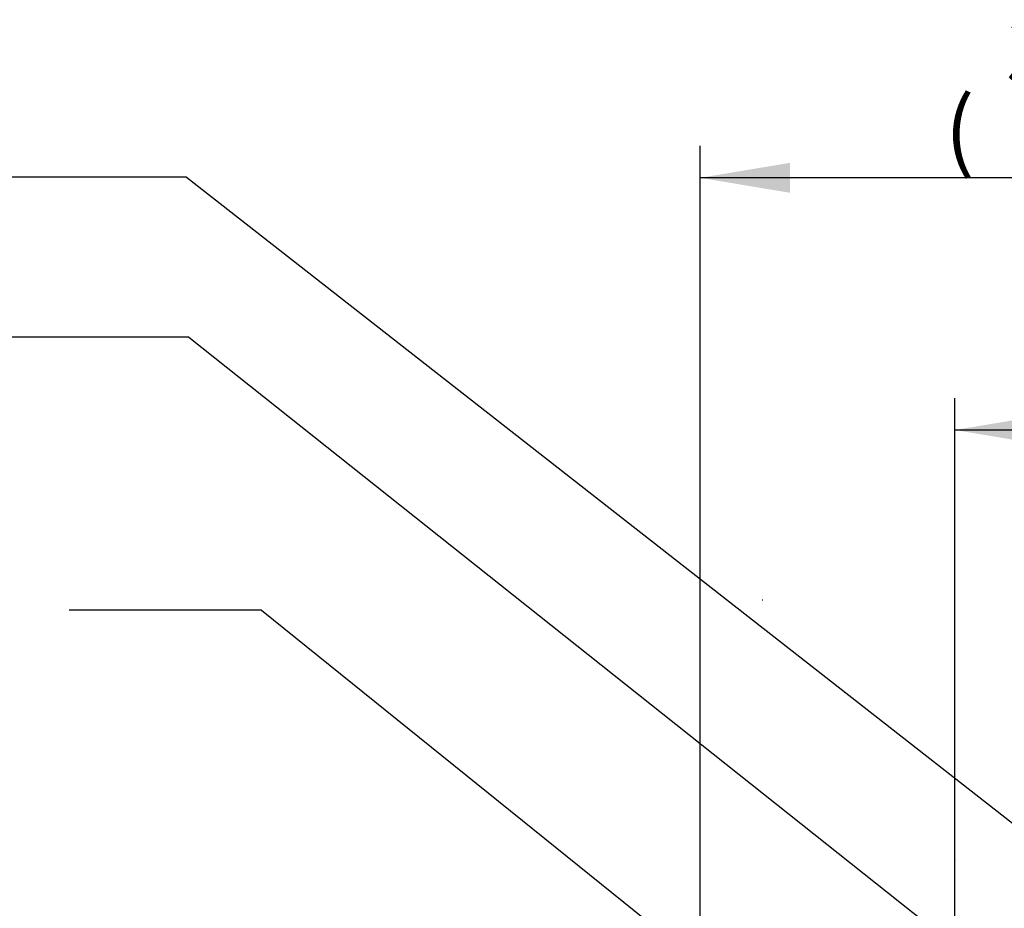
# Paper-space layout 'Sheet1' of a CAD drawing. Units: millimetres. Extents: x 0 to 4158, y 0 to 2940.
# Drawn here: x 1953 to 2297, y 1553 to 1863 of the extents above; entities that cross this region are included whole.
import ezdxf
from ezdxf.enums import TextEntityAlignment as Align
from ezdxf.lldxf.tags import DXFTag

# ---------------------------------------------------------------- set-up
doc = ezdxf.new("R2010")
doc.units = ezdxf.units.MM
doc.header["$LTSCALE"] = 7.000007
for name, color, linetype in [('Default', 7, 'Continuous'), ('TSH-1', 7, 'Continuous'), ('visible', 7, 'Continuous')]:
    doc.layers.add(name, color=color, linetype=linetype)
doc.styles.add('SEACAD_Arial', font='arial.ttf')
tags = doc.linetypes.add('HIDDEN2', pattern=[4.7625, 3.175, -1.5875]).pattern_tags.tags
tags[6:7] = [DXFTag(74, 4), DXFTag(75, 0), DXFTag(340, '0'), DXFTag(46, 0.0), DXFTag(50, 0.0), DXFTag(44, 0.0), DXFTag(45, 0.0)]
tags[4:5] = [DXFTag(74, 4), DXFTag(75, 0), DXFTag(340, '0'), DXFTag(46, 0.0), DXFTag(50, 0.0), DXFTag(44, 0.0), DXFTag(45, 0.0)]
doc.dimstyles.new('ISO-InstDr', dxfattribs={"dimtxt": 22.400022, "dimasz": 31.360031, "dimexe": 11.200011, "dimexo": 11.200011, "dimgap": 5.600006, "dimtad": 1, "dimdec": 0, "dimzin": 0, "dimdsep": 46, "dimtxsty": 'SEACAD_Arial', "dimblk1": '_SE_FILLED', "dimblk2": '_SE_FILLED', "dimsah": 1, "dimcen": 11.200011, "dimadec": 0, "dimazin": 0, "dimtfac": 0.5, "dimtofl": 0, "dimtmove": 0, "dimatfit": 3, "dimfxl": 1, "dimtzin": 0, "dimarcsym": 0})

# ---------------------------------------------------------------- blocks, each defined once
blk = doc.blocks.new('SE4')
at = {"layer": 'visible', "color": 7, "linetype": 'HIDDEN2'}
blk.add_line((2212.32, 1660.36), (2212.45, 1660.36), dxfattribs=at)
blk.add_circle((2279.59, 1569.17), 0.0617, dxfattribs=at)
blk = doc.blocks.new('SEANNOT_GROUP90')
at = {"layer": 'Default', "color": 7, "linetype": 'Continuous'}
blk.add_line((2011.06, 1808.17), (1943.86, 1808.17), dxfattribs=at)
blk.add_lwpolyline([(2011.06, 1808.17), (2405.03, 1499.83)], dxfattribs=at)
blk = doc.blocks.new('SEANNOT_GROUP91')
at = {"layer": 'Default', "color": 7, "linetype": 'Continuous'}
blk.add_line((2011.92, 1752.19), (1944.72, 1752.19), dxfattribs=at)
blk.add_lwpolyline([(2011.92, 1752.19), (2444.13, 1408.48)], dxfattribs=at)
blk = doc.blocks.new('SEANNOT_GROUP92')
at = {"layer": 'Default', "color": 7, "linetype": 'Continuous'}
blk.add_line((2037.28, 1656.7), (1970.08, 1656.7), dxfattribs=at)
blk.add_lwpolyline([(2037.28, 1656.7), (2365.61, 1392.08)], dxfattribs=at)
blk = doc.blocks.new('DMBLK5552')
at = {"layer": 'Default', "linetype": 'Continuous'}
for points in [[(2310.95, 1724.95), (2279.59, 1719.72), (2310.95, 1714.49)], [(2463.23, 1724.95), (2463.23, 1714.49), (2494.59, 1719.72)]]:
    blk.add_hatch(color=7, dxfattribs=at).paths.add_polyline_path(points)
at = {"layer": 'Default', "color": 7, "linetype": 'Continuous'}
for p, q in [((2279.59, 1351.95), (2279.59, 1730.92)), ((2494.59, 1655.23), (2494.59, 1730.92)), ((2494.59, 1719.72), (2279.59, 1719.72))]:
    blk.add_line(p, q, dxfattribs=at)
at = {"layer": 'Default', "color": 7, "linetype": 'Continuous', "style": 'SEACAD_Arial'}
for s, p in [('215', (2350.81, 1774.6)), ('(', (2329.38, 1747.72)), ('8.46"', (2350.81, 1747.72)), (')', (2434.56, 1747.72))]:
    blk.add_text(s, height=22.4, dxfattribs=at).set_placement(p, align=Align.TOP_LEFT)
blk = doc.blocks.new('_SE_FILLED')
at = {"color": 0}
blk.add_line((0, 0), (-1, 0), dxfattribs=at)
blk.add_solid([(0, 0), (-1, -0.1665), (-1, 0.1665), (0, 0)], dxfattribs=at)
blk = doc.blocks.new('DMBLK5553')
at = {"layer": 'Default', "linetype": 'Continuous'}
for points in [[(2221.95, 1813.14), (2190.59, 1807.91), (2221.95, 1802.68)], [(2463.23, 1813.14), (2463.23, 1802.68), (2494.59, 1807.91)]]:
    blk.add_hatch(color=7, dxfattribs=at).paths.add_polyline_path(points)
at = {"layer": 'Default', "color": 7, "linetype": 'Continuous'}
for p, q in [((2190.59, 1544.95), (2190.59, 1819.11)), ((2494.59, 1655.23), (2494.59, 1819.11)), ((2494.59, 1807.91), (2190.59, 1807.91))]:
    blk.add_line(p, q, dxfattribs=at)
at = {"layer": 'Default', "color": 7, "linetype": 'Continuous', "style": 'SEACAD_Arial'}
for s, p in [('304', (2297.54, 1862.79)), ('(', (2276.12, 1835.91)), (')', (2398.83, 1835.91)), ('11.97"', (2297.54, 1835.91))]:
    blk.add_text(s, height=22.4, dxfattribs=at).set_placement(p, align=Align.TOP_LEFT)

psp = doc.layouts.new('Sheet1')

# ---------------------------------------------------------------- block references
at = {"layer": 'Default'}
for name in ['SEANNOT_GROUP90', 'SEANNOT_GROUP91', 'SEANNOT_GROUP92']:
    psp.add_blockref(name, (0, 0), dxfattribs=at)
at = {"layer": 'TSH-1'}
psp.add_blockref('SE4', (0, 0), dxfattribs=at)

# ---------------------------------------------------------------- dimensions: what is measured, and where the dimension line sits
at = {"layer": 'Default', "color": 7, "linetype": 'Continuous'}
for base, p2, picture, middle in [((2190.59, 1807.91), (2190.59, 1533.75), 'DMBLK5553', (2342.59, 1807.91)), ((2279.59, 1719.72), (2279.59, 1340.75), 'DMBLK5552', (2387.09, 1719.72))]:
    dim = psp.add_linear_dim(base=base, p1=(2494.59, 1644.03), p2=p2, text='\\A1;<>', dimstyle='ISO-InstDr', override={"dimpost": '\\X'}, dxfattribs=at)
    dim.commit()
    dim.dimension.update_dxf_attribs({"geometry": picture, "text_midpoint": middle, "dimtype": 160})

doc.saveas('drawing.dxf')
